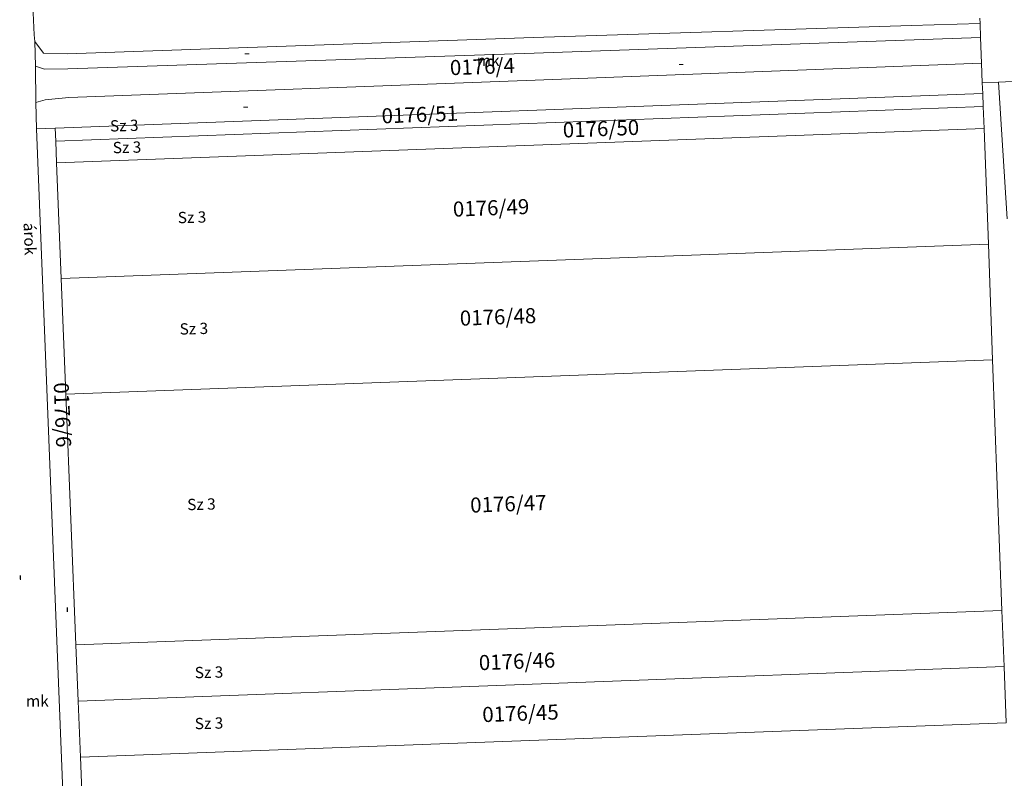
# Model space of a CAD drawing. Units: millimetres. Extents: x -5305453 to -5294188, y -9260247 to -9242236.
# Drawn here: x -5300969 to -5300707, y -9253213 to -9253012 of the extents above; entities that cross this region are included whole.
import ezdxf

# ---------------------------------------------------------------- set-up
doc = ezdxf.new("R2010")
doc.units = ezdxf.units.MM
doc.header["$MEASUREMENT"] = 0
for name, color, linetype, lineweight in [('Egyéb_Toll_száma__10', 134, 'Continuous', 18), ('ITR-10-FRL_HATAR_Toll_száma__187', 254, 'Continuous', 0), ('ITR-11-HRSZ_Toll_száma__187', 254, 'Continuous', 0), ('ITR-15-MIN_OSZT_Toll_száma__83', 21, 'Continuous', 13), ('Szabvány_alatti_minőségi_osztáy__Toll_száma__83', 21, 'Continuous', 13)]:
    doc.layers.add(name, color=color, linetype=linetype, lineweight=lineweight)
doc.styles.add('ELKÉSZÜLT_STÍLUS_1', font='arial.ttf')

msp = doc.modelspace()

# ---------------------------------------------------------------- linework, layer by layer
at = {"layer": 'ITR-10-FRL_HATAR_Toll_száma__187'}
for p, q in [((-5300967.51, -9252953.24), (-5300964.96, -9253015.89)), ((-5300832.14, -9253016.58), (-5300731.74, -9253013.46)), ((-5300731.74, -9253013.46), (-5300713.44, -9253012.87)), ((-5300713.44, -9253012.87), (-5300713.49, -9253011.52)), ((-5300713.49, -9253011.52), (-5300713.44, -9253012.87)), ((-5300713.3, -9253016.62), (-5300713.44, -9253012.87)), ((-5300713.44, -9253012.87), (-5300713.3, -9253016.62)), ((-5300964.96, -9253015.89), (-5300964.71, -9253017.72)), ((-5300956.14, -9253020.94), (-5300832.14, -9253016.58)), ((-5300713.04, -9253023.45), (-5300713.3, -9253016.62)), ((-5300713.3, -9253016.62), (-5300713.04, -9253023.45)), ((-5300964.71, -9253017.72), (-5300964.6, -9253024.22)), ((-5300964.71, -9253017.72), (-5300962.46, -9253020.78)), ((-5300962.46, -9253020.78), (-5300956.14, -9253020.94)), ((-5300964.6, -9253024.22), (-5300964.44, -9253033.88)), ((-5300712.85, -9253028.67), (-5300713.04, -9253023.45)), ((-5300713.04, -9253023.45), (-5300712.85, -9253028.67)), ((-5300674.95, -9253026.94), (-5300708.53, -9253028.48)), ((-5300708.53, -9253028.48), (-5300712.85, -9253028.67)), ((-5300712.74, -9253031.51), (-5300712.85, -9253028.67)), ((-5300712.85, -9253028.67), (-5300712.74, -9253031.51)), ((-5300708.53, -9253028.48), (-5300706.27, -9253064.85)), ((-5300712.74, -9253031.51), (-5300959.33, -9253040.69)), ((-5300712.61, -9253034.95), (-5300712.74, -9253031.51)), ((-5300712.74, -9253031.51), (-5300712.61, -9253034.95)), ((-5300964.44, -9253033.88), (-5300964.33, -9253040.88)), ((-5300959.19, -9253044.13), (-5300712.61, -9253034.95)), ((-5300712.39, -9253040.77), (-5300712.61, -9253034.95)), ((-5300712.61, -9253034.95), (-5300712.39, -9253040.77)), ((-5300959.33, -9253040.69), (-5300964.33, -9253040.88)), ((-5300964.33, -9253040.88), (-5300956.2, -9253243.42)), ((-5300959.33, -9253040.69), (-5300959.19, -9253044.13)), ((-5300958.96, -9253049.95), (-5300712.39, -9253040.77)), ((-5300711.25, -9253071.5), (-5300712.39, -9253040.77)), ((-5300712.39, -9253040.77), (-5300711.25, -9253071.5)), ((-5300959.19, -9253044.13), (-5300958.96, -9253049.95)), ((-5300958.96, -9253049.95), (-5300957.72, -9253080.68)), ((-5300957.72, -9253080.68), (-5300711.25, -9253071.5)), ((-5300710.1, -9253102.24), (-5300711.25, -9253071.5)), ((-5300711.25, -9253071.5), (-5300710.1, -9253102.24)), ((-5300957.72, -9253080.68), (-5300956.49, -9253111.41)), ((-5300956.49, -9253111.41), (-5300710.1, -9253102.24)), ((-5300707.62, -9253168.88), (-5300710.1, -9253102.24)), ((-5300710.1, -9253102.24), (-5300707.62, -9253168.88)), ((-5300956.49, -9253111.41), (-5300953.81, -9253178.05)), ((-5300953.81, -9253178.05), (-5300707.62, -9253168.88)), ((-5300707.06, -9253183.8), (-5300707.62, -9253168.88)), ((-5300707.62, -9253168.88), (-5300707.06, -9253183.8)), ((-5300953.81, -9253178.05), (-5300953.21, -9253192.97)), ((-5300953.21, -9253192.97), (-5300707.06, -9253183.8)), ((-5300706.5, -9253198.73), (-5300707.06, -9253183.8)), ((-5300707.06, -9253183.8), (-5300706.5, -9253198.73)), ((-5300952.61, -9253207.9), (-5300953.21, -9253192.97)), ((-5300952.61, -9253207.9), (-5300706.5, -9253198.73)), ((-5300951.65, -9253231.87), (-5300952.61, -9253207.9))]:
    msp.add_line(p, q, dxfattribs=at)
at = {"layer": 'ITR-15-MIN_OSZT_Toll_száma__83'}
for p, q in [((-5300967.51, -9252953.24), (-5300964.96, -9253015.89)), ((-5300731.74, -9253013.46), (-5300832.14, -9253016.58)), ((-5300713.44, -9253012.87), (-5300731.74, -9253013.46)), ((-5300713.44, -9253012.87), (-5300713.49, -9253011.52)), ((-5300713.49, -9253011.52), (-5300713.44, -9253012.87)), ((-5300713.3, -9253016.62), (-5300713.44, -9253012.87)), ((-5300713.44, -9253012.87), (-5300713.3, -9253016.62)), ((-5300964.96, -9253015.89), (-5300964.71, -9253017.72)), ((-5300832.14, -9253016.58), (-5300956.14, -9253020.94)), ((-5300713.04, -9253023.45), (-5300713.3, -9253016.62)), ((-5300713.3, -9253016.62), (-5300713.04, -9253023.45)), ((-5300964.71, -9253017.72), (-5300964.6, -9253024.22)), ((-5300962.46, -9253020.78), (-5300964.71, -9253017.72)), ((-5300956.14, -9253020.94), (-5300962.46, -9253020.78)), ((-5300964.6, -9253024.22), (-5300964.44, -9253033.88)), ((-5300712.85, -9253028.67), (-5300713.04, -9253023.45)), ((-5300713.04, -9253023.45), (-5300712.85, -9253028.67)), ((-5300708.53, -9253028.48), (-5300674.95, -9253026.94)), ((-5300712.85, -9253028.67), (-5300708.53, -9253028.48)), ((-5300712.74, -9253031.51), (-5300712.85, -9253028.67)), ((-5300712.85, -9253028.67), (-5300712.74, -9253031.51)), ((-5300708.53, -9253028.48), (-5300706.27, -9253064.85)), ((-5300959.33, -9253040.69), (-5300712.74, -9253031.51)), ((-5300712.61, -9253034.95), (-5300712.74, -9253031.51)), ((-5300712.74, -9253031.51), (-5300712.61, -9253034.95)), ((-5300964.44, -9253033.88), (-5300964.33, -9253040.88)), ((-5300959.19, -9253044.13), (-5300712.61, -9253034.95)), ((-5300712.39, -9253040.77), (-5300712.61, -9253034.95)), ((-5300712.61, -9253034.95), (-5300712.39, -9253040.77)), ((-5300964.33, -9253040.88), (-5300959.33, -9253040.69)), ((-5300964.33, -9253040.88), (-5300956.2, -9253243.42)), ((-5300959.33, -9253040.69), (-5300959.19, -9253044.13)), ((-5300958.96, -9253049.95), (-5300712.39, -9253040.77)), ((-5300711.25, -9253071.5), (-5300712.39, -9253040.77)), ((-5300712.39, -9253040.77), (-5300711.25, -9253071.5)), ((-5300959.19, -9253044.13), (-5300958.96, -9253049.95)), ((-5300958.96, -9253049.95), (-5300957.72, -9253080.68)), ((-5300957.72, -9253080.68), (-5300711.25, -9253071.5)), ((-5300710.1, -9253102.24), (-5300711.25, -9253071.5)), ((-5300711.25, -9253071.5), (-5300710.1, -9253102.24)), ((-5300957.72, -9253080.68), (-5300956.49, -9253111.41)), ((-5300956.49, -9253111.41), (-5300710.1, -9253102.24)), ((-5300707.62, -9253168.88), (-5300710.1, -9253102.24)), ((-5300710.1, -9253102.24), (-5300707.62, -9253168.88)), ((-5300956.49, -9253111.41), (-5300953.81, -9253178.05)), ((-5300953.81, -9253178.05), (-5300707.62, -9253168.88)), ((-5300707.06, -9253183.8), (-5300707.62, -9253168.88)), ((-5300707.62, -9253168.88), (-5300707.06, -9253183.8)), ((-5300953.81, -9253178.05), (-5300953.21, -9253192.97)), ((-5300953.21, -9253192.97), (-5300707.06, -9253183.8)), ((-5300706.5, -9253198.73), (-5300707.06, -9253183.8)), ((-5300707.06, -9253183.8), (-5300706.5, -9253198.73)), ((-5300952.61, -9253207.9), (-5300953.21, -9253192.97)), ((-5300952.61, -9253207.9), (-5300706.5, -9253198.73)), ((-5300951.65, -9253231.87), (-5300952.61, -9253207.9))]:
    msp.add_line(p, q, dxfattribs=at)
at = {"layer": 'Szabvány_alatti_minőségi_osztáy__Toll_száma__83'}
for p, q in [((-5300832.14, -9253016.58), (-5300731.74, -9253013.46)), ((-5300731.74, -9253013.46), (-5300713.44, -9253012.87)), ((-5300713.44, -9253012.87), (-5300713.3, -9253016.62)), ((-5300956.14, -9253020.94), (-5300832.14, -9253016.58)), ((-5300713.3, -9253016.62), (-5300832, -9253020.78)), ((-5300964.71, -9253017.72), (-5300962.46, -9253020.78)), ((-5300964.6, -9253024.22), (-5300964.71, -9253017.72)), ((-5300962.46, -9253020.78), (-5300956.14, -9253020.94)), ((-5300832, -9253020.78), (-5300956, -9253024.94)), ((-5300962.13, -9253025.02), (-5300964.6, -9253024.22)), ((-5300831.76, -9253027.97), (-5300713.04, -9253023.45)), ((-5300713.04, -9253023.45), (-5300712.85, -9253028.67)), ((-5300956, -9253024.94), (-5300962.13, -9253025.02)), ((-5300955.73, -9253032.53), (-5300831.76, -9253027.97)), ((-5300712.85, -9253028.67), (-5300712.74, -9253031.51)), ((-5300712.74, -9253031.51), (-5300959.33, -9253040.69)), ((-5300964.44, -9253033.88), (-5300961.97, -9253033.18)), ((-5300964.33, -9253040.88), (-5300964.44, -9253033.88)), ((-5300961.97, -9253033.18), (-5300955.73, -9253032.53)), ((-5300959.33, -9253040.69), (-5300964.33, -9253040.88))]:
    msp.add_line(p, q, dxfattribs=at)

# ---------------------------------------------------------------- texts
at = {"layer": 'Egyéb_Toll_száma__10', "char_height": 3.5, "attachment_point": 7, "style": 'ELKÉSZÜLT_STÍLUS_1'}
for insert in [(-5300909.17, -9253022.3), (-5300793.75, -9253025.13), (-5300909.54, -9253036.48)]:
    msp.add_mtext('\\A1;{\\fArial|b0|i0|c238|p38;-}', dxfattribs=dict(at, insert=insert))
at = {"layer": 'Egyéb_Toll_száma__10', "attachment_point": 7, "rotation": 272.3, "style": 'ELKÉSZÜLT_STÍLUS_1'}
for s, insert, char_height in [('\\A1;{\\fArial|b0|i0|c238|p38;árok}', (-5300967.75, -9253065.89), 3), ('\\A1;{\\fArial|b0|i0|c238|p38;-}', (-5300969.95, -9253159.38), 3.5), ('\\A1;{\\fArial|b0|i0|c238|p38;-}', (-5300957.48, -9253167.92), 3.5)]:
    msp.add_mtext(s, dxfattribs=dict(at, insert=insert, char_height=char_height))
at = {"layer": 'ITR-11-HRSZ_Toll_száma__187', "char_height": 4, "attachment_point": 7, "style": 'ELKÉSZÜLT_STÍLUS_1'}
for s, insert, rotation in [('\\A1;{\\fArial|b0|i0|c238|p38;0176/4}', (-5300854.32, -9253026.65), 2.1), ('\\A1;{\\fArial|b0|i0|c238|p38;0176/51}', (-5300872.48, -9253039.46), 2.1), ('\\A1;{\\fArial|b0|i0|c238|p38;0176/50}', (-5300824.31, -9253043.22), 2.1), ('\\A1;{\\fArial|b0|i0|c238|p38;0176/49}', (-5300853.53, -9253064.25), 2.1), ('\\A1;{\\fArial|b0|i0|c238|p38;0176/48}', (-5300851.69, -9253093.23), 2.1), ('\\A1;{\\fArial|b0|i0|c238|p38;0176/6}', (-5300959.74, -9253108.34), 272.3), ('\\A1;{\\fArial|b0|i0|c238|p38;0176/47}', (-5300848.93, -9253142.91), 2.1), ('\\A1;{\\fArial|b0|i0|c238|p38;0176/46}', (-5300846.63, -9253184.77), 2.1), ('\\A1;{\\fArial|b0|i0|c238|p38;0176/45}', (-5300845.71, -9253198.57), 2.1)]:
    msp.add_mtext(s, dxfattribs=dict(at, insert=insert, rotation=rotation))
at = {"layer": 'ITR-15-MIN_OSZT_Toll_száma__83', "char_height": 3, "attachment_point": 7, "style": 'ELKÉSZÜLT_STÍLUS_1'}
for insert in [(-5300847.25, -9253024.23), (-5300967.1, -9253194.44)]:
    msp.add_mtext('\\A1;{\\fArial|b0|i0|c238|p38;mk}', dxfattribs=dict(at, insert=insert))
at = {"layer": 'ITR-15-MIN_OSZT_Toll_száma__83', "char_height": 3, "attachment_point": 7, "rotation": 1.5, "style": 'ELKÉSZÜLT_STÍLUS_1'}
for insert in [(-5300944.72, -9253041.62), (-5300943.99, -9253047.4), (-5300926.71, -9253065.99), (-5300926.21, -9253095.59), (-5300924.2, -9253142.25), (-5300922.19, -9253186.91), (-5300922.19, -9253200.46)]:
    msp.add_mtext('\\A1;{\\fArial|b0|i0|c238|p38;Sz 3}', dxfattribs=dict(at, insert=insert))

doc.saveas('drawing.dxf')
